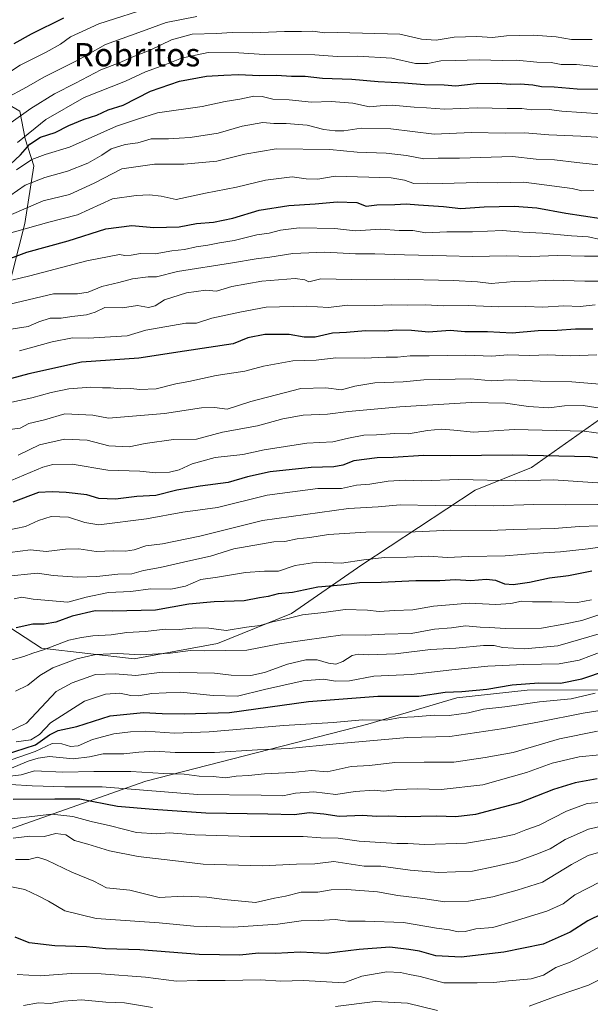
# Model space of a CAD drawing. Units: metres. Extents: x 645166 to 648647, y 4720700 to 4723086.
# Drawn here: x 646760 to 646956, y 4722175 to 4722513 of the extents above; entities that cross this region are included whole.
import ezdxf
from ezdxf.enums import TextEntityAlignment as Align

# ---------------------------------------------------------------- set-up
doc = ezdxf.new("R2010")
doc.units = ezdxf.units.M
doc.header["$MEASUREMENT"] = 0
for name, color, linetype, lineweight in [('Arbolado forestal CxS', 92, 'Continuous', 0), ('Curva de nivel maestra', 36, 'Continuous', 30), ('Curva de nivel normal', 36, 'Continuous', 0), ('Texto cartográfico', 19, 'Continuous', 0)]:
    doc.layers.add(name, color=color, linetype=linetype, lineweight=lineweight)
doc.styles.add('Arial', font='txt', dxfattribs={"height": 0.2})

# ---------------------------------------------------------------- blocks, each defined once
blk = doc.blocks.new('*U177')
at = {"layer": 'Curva de nivel normal', "color": 36, "linetype": 'Continuous', "lineweight": 0}
blk.add_polyline3d([(646958.08, 4722397.82, 995), (646949.02, 4722397.57, 995), (646941.22, 4722397.9, 995), (646935.08, 4722397.61, 995), (646927.55, 4722397.82, 995), (646922, 4722397.42, 995), (646913.18, 4722397.74, 995), (646900.57, 4722397.51, 995), (646894.11, 4722397.53, 995), (646889.67, 4722397.07, 995), (646885.84, 4722397.05, 995), (646878.34, 4722396.74, 995), (646868.53, 4722396.79, 995), (646861.8, 4722396.05, 995), (646853.89, 4722395.81, 995), (646843.77, 4722394.03, 995), (646837.4, 4722392.32, 995), (646827.58, 4722390.82, 995), (646818.17, 4722388.72, 995), (646813.7, 4722387.95, 995), (646807.03, 4722386.22, 995), (646801.37, 4722385.99, 995), (646798.37, 4722386.38, 995), (646794.79, 4722386.19, 995), (646791.39, 4722386.59, 995), (646788.64, 4722386.57, 995), (646784.59, 4722386.84, 995), (646777.12, 4722386.17, 995), (646771.02, 4722384.94, 995), (646764.37, 4722383.09, 995), (646750.61, 4722380.12, 995)], dxfattribs=at)
blk = doc.blocks.new('*U179')
at = {"layer": 'Curva de nivel normal', "color": 36, "linetype": 'Continuous', "lineweight": 0}
blk.add_polyline3d([(646760.14, 4722399.27, 1005), (646771.37, 4722402.31, 1005), (646778.37, 4722403.64, 1005), (646783.7, 4722403.61, 1005), (646797.1, 4722404.38, 1005), (646803.52, 4722406.36, 1005), (646817.15, 4722408.72, 1005), (646820.86, 4722408.73, 1005), (646826.11, 4722410.41, 1005), (646835.72, 4722412.53, 1005), (646844.7, 4722414.16, 1005), (646858.59, 4722414.57, 1005), (646866.07, 4722414.09, 1005), (646872.53, 4722414.82, 1005), (646881.68, 4722414.73, 1005), (646887.67, 4722415.02, 1005), (646893.01, 4722414.89, 1005), (646899.32, 4722414.98, 1005), (646905.46, 4722414.7, 1005), (646913.88, 4722414.74, 1005), (646924.49, 4722414.27, 1005), (646933.71, 4722414.42, 1005), (646939.48, 4722414.13, 1005), (646946.76, 4722414.59, 1005), (646952.37, 4722414.44, 1005), (646957.5, 4722415.02, 1005)], dxfattribs=at)
blk = doc.blocks.new('*U180')
at = {"layer": 'Curva de nivel normal', "color": 36, "linetype": 'Continuous', "lineweight": 0}
blk.add_polyline3d([(646755.9, 4722406.45, 1010), (646763.11, 4722407.52, 1010), (646766.84, 4722409.11, 1010), (646770.69, 4722410.39, 1010), (646774.46, 4722410.46, 1010), (646778.12, 4722411.04, 1010), (646783.14, 4722411.52, 1010), (646786.1, 4722412.53, 1010), (646789.45, 4722414.04, 1010), (646795.5, 4722413.99, 1010), (646800.57, 4722414.77, 1010), (646804.35, 4722414.1, 1010), (646806.62, 4722414.59, 1010), (646809.87, 4722416.71, 1010), (646817.46, 4722419.12, 1010), (646824.01, 4722420, 1010), (646827.7, 4722419.64, 1010), (646832.9, 4722421.32, 1010), (646843.23, 4722423.11, 1010), (646854.64, 4722424.05, 1010), (646857.99, 4722423.56, 1010), (646859.3, 4722422.81, 1010), (646863.48, 4722423.94, 1010), (646879.14, 4722423.56, 1010), (646888.57, 4722423.78, 1010), (646908.82, 4722423.35, 1010), (646917.17, 4722422.84, 1010), (646921.82, 4722422.29, 1010), (646929.71, 4722422.98, 1010), (646935.28, 4722423.06, 1010), (646943.08, 4722423.42, 1010), (646953.9, 4722423.15, 1010), (646962.31, 4722423.08, 1010)], dxfattribs=at)
blk = doc.blocks.new('*U181')
at = {"layer": 'Curva de nivel normal', "color": 36, "linetype": 'Continuous', "lineweight": 0}
blk.add_polyline3d([(646963.38, 4722431.66, 1015), (646953.78, 4722431.66, 1015), (646944.57, 4722431.83, 1015), (646935.38, 4722431.54, 1015), (646927.2, 4722431.8, 1015), (646915.35, 4722431.5, 1015), (646906.54, 4722431.82, 1015), (646892.11, 4722432.09, 1015), (646881.95, 4722432.48, 1015), (646875.37, 4722432.47, 1015), (646864.77, 4722433.07, 1015), (646853.83, 4722432.6, 1015), (646846.01, 4722431.26, 1015), (646841.24, 4722430.74, 1015), (646833.14, 4722429.34, 1015), (646814.37, 4722426.4, 1015), (646807.12, 4722424.56, 1015), (646804.33, 4722424.56, 1015), (646798.9, 4722423.87, 1015), (646794.2, 4722422.65, 1015), (646788.35, 4722421.32, 1015), (646783.69, 4722419.28, 1015), (646780.11, 4722418.7, 1015), (646771.82, 4722418.77, 1015), (646754.98, 4722414.73, 1015)], dxfattribs=at)
blk = doc.blocks.new('*U182')
at = {"layer": 'Curva de nivel normal', "color": 36, "linetype": 'Continuous', "lineweight": 0}
blk.add_polyline3d([(646756.37, 4722494.4, 1070), (646760.37, 4722497.13, 1070), (646769.34, 4722501.52, 1070), (646774.25, 4722504.26, 1070), (646777.67, 4722506.75, 1070), (646787.32, 4722511.26, 1070), (646806.04, 4722517.2, 1070)], dxfattribs=at)
blk = doc.blocks.new('*U184')
at = {"layer": 'Curva de nivel normal', "color": 36, "linetype": 'Continuous', "lineweight": 0}
blk.add_polyline3d([(646755.34, 4722485.61, 1065), (646762.53, 4722489.53, 1065), (646768.5, 4722493, 1065), (646780.21, 4722498.83, 1065), (646789.67, 4722504.13, 1065), (646801.03, 4722508.26, 1065), (646810.39, 4722511.72, 1065), (646821, 4722513.76, 1065)], dxfattribs=at)
blk = doc.blocks.new('*U185')
at = {"layer": 'Curva de nivel normal', "color": 36, "linetype": 'Continuous', "lineweight": 0}
blk.add_polyline3d([(646759.75, 4722363.51, 985), (646767.06, 4722367, 985), (646775.58, 4722369.01, 985), (646783.36, 4722368.6, 985), (646790.77, 4722366.64, 985), (646797.72, 4722366.3, 985), (646803.28, 4722367.54, 985), (646812.95, 4722368.87, 985), (646820.88, 4722369.02, 985), (646829.7, 4722371.34, 985), (646841.7, 4722373.5, 985), (646850.38, 4722375.98, 985), (646857.37, 4722377.19, 985), (646865.7, 4722377.53, 985), (646872.98, 4722378.46, 985), (646890.51, 4722380.03, 985), (646914.99, 4722381.5, 985), (646926.71, 4722381.29, 985), (646934.58, 4722380.11, 985), (646941.54, 4722379.76, 985), (646946.92, 4722380.4, 985), (646953.38, 4722380.46, 985), (646961.38, 4722379.21, 985)], dxfattribs=at)
blk = doc.blocks.new('*U186')
at = {"layer": 'Curva de nivel normal', "color": 36, "linetype": 'Continuous', "lineweight": 0}
blk.add_polyline3d([(646970.26, 4722369.43, 980), (646953.74, 4722371.72, 980), (646929.66, 4722372.26, 980), (646915.71, 4722371.34, 980), (646909.07, 4722372.06, 980), (646904.84, 4722372.42, 980), (646899.99, 4722371.91, 980), (646893.51, 4722370.76, 980), (646888.79, 4722370.87, 980), (646882.54, 4722370.48, 980), (646878.21, 4722370.34, 980), (646872.92, 4722369.35, 980), (646867.59, 4722368.03, 980), (646858.7, 4722367.58, 980), (646844.03, 4722365.28, 980), (646836.68, 4722363.72, 980), (646827.25, 4722362.68, 980), (646819.37, 4722360.52, 980), (646814.92, 4722358.47, 980), (646811.57, 4722357.63, 980), (646806.92, 4722357.48, 980), (646801.37, 4722358.04, 980), (646790.5, 4722358.32, 980), (646778.27, 4722360.42, 980), (646771.55, 4722360.32, 980), (646768.16, 4722359.42, 980), (646757.37, 4722354.83, 980)], dxfattribs=at)
blk = doc.blocks.new('*U191')
at = {"layer": 'Curva de nivel normal', "color": 36, "linetype": 'Continuous', "lineweight": 0}
blk.add_polyline3d([(646756.88, 4722256.02, 915), (646763.21, 4722258.68, 915), (646766.6, 4722259.74, 915), (646770.48, 4722260.3, 915), (646778.54, 4722259.47, 915), (646784.21, 4722260.13, 915), (646788.85, 4722261.2, 915), (646795.91, 4722261.15, 915), (646801.03, 4722261.74, 915), (646806.58, 4722262.04, 915), (646813.53, 4722261.63, 915), (646827, 4722261.66, 915), (646841.75, 4722262.58, 915), (646852.56, 4722263.03, 915), (646868.65, 4722264.63, 915), (646893.09, 4722266.73, 915), (646907.63, 4722267.12, 915), (646926.15, 4722269.86, 915), (646938.39, 4722272.17, 915), (646953.32, 4722275.14, 915), (646972.2, 4722278.07, 915)], dxfattribs=at)
blk = doc.blocks.new('*U192')
at = {"layer": 'Curva de nivel normal', "color": 36, "linetype": 'Continuous', "lineweight": 0}
blk.add_polyline3d([(646958.42, 4722354, 970), (646943.11, 4722355.02, 970), (646930.23, 4722354.67, 970), (646910.72, 4722355.17, 970), (646898.08, 4722354.67, 970), (646892.38, 4722354.91, 970), (646886.53, 4722354.6, 970), (646880.19, 4722353.53, 970), (646875.71, 4722353.17, 970), (646870.58, 4722352.07, 970), (646862.37, 4722352.1, 970), (646845.03, 4722349.77, 970), (646828.03, 4722345.61, 970), (646816.21, 4722343.95, 970), (646803.75, 4722341.67, 970), (646787.41, 4722339.62, 970), (646782.6, 4722340.42, 970), (646776.93, 4722342.24, 970), (646771.09, 4722342.51, 970), (646766.7, 4722341.13, 970), (646762.27, 4722339.04, 970), (646755.64, 4722337.66, 970)], dxfattribs=at)
blk = doc.blocks.new('*U193')
at = {"layer": 'Curva de nivel normal', "color": 36, "linetype": 'Continuous', "lineweight": 0}
blk.add_polyline3d([(646960.45, 4722296.47, 930), (646952.02, 4722293.3, 930), (646945.12, 4722292.02, 930), (646933.04, 4722291.83, 930), (646920.71, 4722291.23, 930), (646908.31, 4722290, 930), (646894.43, 4722288.34, 930), (646881.64, 4722287.84, 930), (646873.31, 4722286.18, 930), (646868.45, 4722286.06, 930), (646864.4, 4722286.77, 930), (646857.42, 4722286.23, 930), (646844.16, 4722283.18, 930), (646834.9, 4722280.93, 930), (646826.52, 4722281.11, 930), (646815.36, 4722282.28, 930), (646805.5, 4722281.86, 930), (646800.96, 4722281.08, 930), (646798.37, 4722281.15, 930), (646794.62, 4722281.97, 930), (646789.66, 4722281.57, 930), (646782.41, 4722279.26, 930), (646770.85, 4722271.78, 930), (646767.05, 4722267.82, 930), (646764.03, 4722265.98, 930), (646759.03, 4722265.26, 930)], dxfattribs=at)
blk = doc.blocks.new('*U195')
at = {"layer": 'Curva de nivel normal', "color": 36, "linetype": 'Continuous', "lineweight": 0}
blk.add_polyline3d([(646966.26, 4722479.95, 1045), (646946.03, 4722481.29, 1045), (646941.66, 4722481.92, 1045), (646935.7, 4722481.82, 1045), (646932.34, 4722482.28, 1045), (646927.31, 4722482.26, 1045), (646916.97, 4722482.44, 1045), (646905.86, 4722482.01, 1045), (646899.66, 4722482.49, 1045), (646895.45, 4722482.66, 1045), (646887.89, 4722483.35, 1045), (646883.74, 4722483.2, 1045), (646880.16, 4722482.76, 1045), (646874.36, 4722484.09, 1045), (646867.03, 4722484.69, 1045), (646860.24, 4722484.44, 1045), (646852.55, 4722485.22, 1045), (646846.97, 4722485.39, 1045), (646843.33, 4722486.38, 1045), (646840.5, 4722486.42, 1045), (646835.72, 4722485.41, 1045), (646830.64, 4722484.61, 1045), (646822.82, 4722482.92, 1045), (646807.46, 4722480.72, 1045), (646800.58, 4722478.58, 1045), (646793.45, 4722476.23, 1045), (646777.31, 4722469.04, 1045), (646769.03, 4722466.51, 1045), (646764.37, 4722464.76, 1045), (646759.14, 4722461.28, 1045)], dxfattribs=at)
blk = doc.blocks.new('*U196')
at = {"layer": 'Curva de nivel normal', "color": 36, "linetype": 'Continuous', "lineweight": 0}
blk.add_polyline3d([(646957.41, 4722281.99, 920), (646949.24, 4722280, 920), (646938.36, 4722279, 920), (646926.49, 4722277.3, 920), (646919.16, 4722276.43, 920), (646914.04, 4722275.26, 920), (646907.44, 4722274.29, 920), (646902.31, 4722274.38, 920), (646895.44, 4722273.82, 920), (646890.7, 4722273.64, 920), (646885.82, 4722272.69, 920), (646877.72, 4722272.86, 920), (646867.72, 4722271.89, 920), (646850.75, 4722270.88, 920), (646825.16, 4722268.67, 920), (646813.35, 4722268.25, 920), (646803.35, 4722268.99, 920), (646798.23, 4722268.68, 920), (646792.47, 4722268.09, 920), (646785.25, 4722266.13, 920), (646780.33, 4722263.9, 920), (646777.64, 4722263.65, 920), (646774.72, 4722264.66, 920), (646771.38, 4722264.7, 920), (646765.54, 4722261.97, 920), (646754.7, 4722258.16, 920)], dxfattribs=at)
blk = doc.blocks.new('*U197')
at = {"layer": 'Curva de nivel normal', "color": 36, "linetype": 'Continuous', "lineweight": 0}
blk.add_polyline3d([(646756.92, 4722452.29, 1040), (646762.08, 4722456.03, 1040), (646768.88, 4722458.63, 1040), (646776.58, 4722460.78, 1040), (646783.58, 4722463.53, 1040), (646788.37, 4722466.21, 1040), (646791.54, 4722468.44, 1040), (646796.4, 4722469.96, 1040), (646800.73, 4722470.49, 1040), (646805.34, 4722471.89, 1040), (646811.21, 4722471.8, 1040), (646814.88, 4722472.1, 1040), (646818.69, 4722472.26, 1040), (646828.31, 4722473.74, 1040), (646836.46, 4722476.2, 1040), (646843.53, 4722477.5, 1040), (646847.32, 4722477.07, 1040), (646851.54, 4722477.11, 1040), (646858.73, 4722476.53, 1040), (646864.46, 4722474.99, 1040), (646868.37, 4722474.64, 1040), (646871.37, 4722474.55, 1040), (646877.28, 4722475.46, 1040), (646887.41, 4722475.23, 1040), (646902.25, 4722473.5, 1040), (646915.08, 4722473.99, 1040), (646926.58, 4722473.83, 1040), (646933.38, 4722473.95, 1040), (646941.55, 4722473.26, 1040), (646952.5, 4722472.76, 1040), (646970.43, 4722471.65, 1040)], dxfattribs=at)
blk = doc.blocks.new('*U202')
at = {"layer": 'Curva de nivel normal', "color": 36, "linetype": 'Continuous', "lineweight": 0}
blk.add_polyline3d([(646757.08, 4722250.63, 905), (646764.58, 4722250.17, 905), (646775.7, 4722249.89, 905), (646788.56, 4722249.9, 905), (646821.19, 4722247.28, 905), (646843.01, 4722246.97, 905), (646850.46, 4722246.83, 905), (646854.75, 4722247.76, 905), (646861, 4722248.13, 905), (646868.56, 4722247.2, 905), (646875.26, 4722248.28, 905), (646881.76, 4722248.7, 905), (646885.04, 4722248.45, 905), (646889.38, 4722248.98, 905), (646896.45, 4722249.23, 905), (646904.67, 4722249.02, 905), (646918.92, 4722250.51, 905), (646933.92, 4722254.75, 905), (646942.74, 4722258, 905), (646952.02, 4722260.14, 905), (646965.96, 4722261.55, 905)], dxfattribs=at)
blk = doc.blocks.new('*U204')
at = {"layer": 'Curva de nivel normal', "color": 36, "linetype": 'Continuous', "lineweight": 0}
blk.add_polyline3d([(646749.8, 4722291.24, 945), (646761.7, 4722294.54, 945), (646764.7, 4722295.68, 945), (646768.37, 4722296.78, 945), (646777.13, 4722300.08, 945), (646781.41, 4722301.02, 945), (646785.36, 4722301.61, 945), (646791.62, 4722301.9, 945), (646797.02, 4722302.72, 945), (646803.41, 4722303.11, 945), (646810.13, 4722303.9, 945), (646815.03, 4722303.72, 945), (646820.37, 4722304.33, 945), (646825.03, 4722304.18, 945), (646831.03, 4722303.43, 945), (646838.03, 4722304.57, 945), (646842.7, 4722305.12, 945), (646846.87, 4722306.43, 945), (646851.71, 4722307.46, 945), (646857.2, 4722308.76, 945), (646864.46, 4722309.57, 945), (646871.76, 4722310.57, 945), (646879.47, 4722310.43, 945), (646883.38, 4722309.95, 945), (646888.68, 4722310.28, 945), (646894.92, 4722310.5, 945), (646902.01, 4722311.71, 945), (646914.3, 4722312.83, 945), (646923.37, 4722312.33, 945), (646928.59, 4722312.69, 945), (646932.18, 4722313.48, 945), (646936.03, 4722313.28, 945), (646942.64, 4722313.29, 945), (646951.44, 4722312.98, 945), (646956.18, 4722313.88, 945)], dxfattribs=at)
blk = doc.blocks.new('*U205')
at = {"layer": 'Curva de nivel normal', "color": 36, "linetype": 'Continuous', "lineweight": 0}
blk.add_polyline3d([(646759.5, 4722470.59, 1055), (646769.19, 4722478.44, 1055), (646782.33, 4722486.01, 1055), (646796.52, 4722491.62, 1055), (646803.37, 4722494.76, 1055), (646810.03, 4722497.2, 1055), (646815.65, 4722499.45, 1055), (646824.83, 4722501.44, 1055), (646835.32, 4722501.31, 1055), (646844.03, 4722500.71, 1055), (646861.37, 4722500.62, 1055), (646869.04, 4722500.02, 1055), (646876.06, 4722500.14, 1055), (646887.72, 4722499.44, 1055), (646895.89, 4722497.68, 1055), (646900.08, 4722497.6, 1055), (646904.55, 4722498.58, 1055), (646909.53, 4722498.64, 1055), (646917.66, 4722498.96, 1055), (646925.66, 4722498.69, 1055), (646930.47, 4722498.74, 1055), (646937.5, 4722498.08, 1055), (646942.36, 4722497.94, 1055), (646945.76, 4722497.34, 1055), (646951.08, 4722497.26, 1055), (646959.94, 4722496.39, 1055)], dxfattribs=at)
blk = doc.blocks.new('*U207')
at = {"layer": 'Curva de nivel normal', "color": 36, "linetype": 'Continuous', "lineweight": 0}
blk.add_polyline3d([(646751.7, 4722422.02, 1020), (646763.7, 4722424.96, 1020), (646783.25, 4722430.09, 1020), (646794.5, 4722432.22, 1020), (646796.29, 4722431.91, 1020), (646798.41, 4722432, 1020), (646801.62, 4722432.54, 1020), (646806.68, 4722432.5, 1020), (646812.34, 4722433.44, 1020), (646816.7, 4722433.95, 1020), (646820.7, 4722434.88, 1020), (646824.7, 4722435.37, 1020), (646828.7, 4722436.21, 1020), (646833.7, 4722437.08, 1020), (646841.53, 4722438.97, 1020), (646845.74, 4722439.53, 1020), (646849.62, 4722440.54, 1020), (646855.98, 4722441.36, 1020), (646868.19, 4722441.15, 1020), (646875.24, 4722440.31, 1020), (646884.01, 4722440.92, 1020), (646890.32, 4722440.42, 1020), (646895.02, 4722440.43, 1020), (646899.45, 4722439.69, 1020), (646906.67, 4722439.98, 1020), (646915.37, 4722439.94, 1020), (646925.71, 4722440.41, 1020), (646932.63, 4722439.91, 1020), (646939.38, 4722439.55, 1020), (646949.34, 4722438.66, 1020), (646955.06, 4722438.32, 1020), (646959.32, 4722437.32, 1020)], dxfattribs=at)
blk = doc.blocks.new('*U208')
at = {"layer": 'Curva de nivel normal', "color": 36, "linetype": 'Continuous', "lineweight": 0}
blk.add_polyline3d([(646958.86, 4722302.34, 935), (646944.64, 4722298.17, 935), (646933.19, 4722297.16, 935), (646925.74, 4722297.64, 935), (646922.86, 4722298.33, 935), (646919.21, 4722298.24, 935), (646909.74, 4722297.33, 935), (646901.04, 4722296.92, 935), (646889.04, 4722295.47, 935), (646879.61, 4722295.04, 935), (646876.2, 4722295.29, 935), (646874.22, 4722294.83, 935), (646871.03, 4722292.77, 935), (646868.64, 4722291.86, 935), (646866.03, 4722292.19, 935), (646862.24, 4722293.36, 935), (646858.27, 4722293.33, 935), (646852.06, 4722291.91, 935), (646844.09, 4722289.03, 935), (646839.48, 4722288.07, 935), (646832.73, 4722288.12, 935), (646826.97, 4722288.85, 935), (646809.13, 4722289.14, 935), (646800.03, 4722288.04, 935), (646793.02, 4722288.62, 935), (646786.18, 4722288.31, 935), (646778.27, 4722285.54, 935), (646772.7, 4722282.49, 935), (646762.53, 4722271.74, 935), (646753.23, 4722267.29, 935)], dxfattribs=at)
blk = doc.blocks.new('*U212')
at = {"layer": 'Curva de nivel normal', "color": 36, "linetype": 'Continuous', "lineweight": 0}
blk.add_polyline3d([(646755.61, 4722439.22, 1030), (646770.29, 4722443.33, 1030), (646780.1, 4722445.87, 1030), (646792.03, 4722451.32, 1030), (646800.12, 4722452.39, 1030), (646804.7, 4722452.69, 1030), (646808.7, 4722452.25, 1030), (646813.91, 4722451.06, 1030), (646823.87, 4722453.22, 1030), (646834.51, 4722455.29, 1030), (646844.45, 4722457.66, 1030), (646853.58, 4722458.82, 1030), (646858.39, 4722458.14, 1030), (646862.44, 4722458.03, 1030), (646868.41, 4722459.04, 1030), (646887.52, 4722458.48, 1030), (646892.1, 4722457.64, 1030), (646895.29, 4722456.5, 1030), (646900.04, 4722456.64, 1030), (646905.18, 4722456.5, 1030), (646917.28, 4722456.86, 1030), (646923.89, 4722456.8, 1030), (646933, 4722457.03, 1030), (646949.58, 4722454.84, 1030), (646952.84, 4722454.01, 1030), (646957.04, 4722454.1, 1030)], dxfattribs=at)
blk = doc.blocks.new('*U213')
at = {"layer": 'Curva de nivel normal', "color": 36, "linetype": 'Continuous', "lineweight": 0}
blk.add_polyline3d([(646965.12, 4722339.51, 960), (646952.14, 4722339.1, 960), (646943.44, 4722338.39, 960), (646929.42, 4722337.99, 960), (646921.5, 4722337.66, 960), (646908.03, 4722337.78, 960), (646895.73, 4722337.27, 960), (646878.9, 4722337.16, 960), (646866.02, 4722336.28, 960), (646859.64, 4722335.23, 960), (646855.33, 4722334.81, 960), (646851.16, 4722333.95, 960), (646847.31, 4722333.79, 960), (646833.67, 4722331.37, 960), (646825.66, 4722328.86, 960), (646818.85, 4722327.44, 960), (646808.36, 4722324.97, 960), (646802.71, 4722324.04, 960), (646798.7, 4722322.8, 960), (646793.93, 4722322.67, 960), (646786.63, 4722321.9, 960), (646779.93, 4722321.75, 960), (646771.7, 4722322.28, 960), (646766.37, 4722323.07, 960), (646755.03, 4722321.88, 960)], dxfattribs=at)
blk = doc.blocks.new('*U218')
at = {"layer": 'Curva de nivel normal', "color": 36, "linetype": 'Continuous', "lineweight": 0}
blk.add_polyline3d([(646958.76, 4722308.81, 940), (646952.91, 4722306.85, 940), (646946.76, 4722305.55, 940), (646939.04, 4722304.26, 940), (646926.78, 4722304.16, 940), (646921.3, 4722304.51, 940), (646918.08, 4722304.52, 940), (646913.01, 4722305.02, 940), (646908.27, 4722304.37, 940), (646902.35, 4722303.88, 940), (646894.39, 4722302.44, 940), (646885.43, 4722302.15, 940), (646878.72, 4722301.78, 940), (646870.94, 4722301.99, 940), (646858.01, 4722300.17, 940), (646849.28, 4722298.86, 940), (646838.1, 4722296.71, 940), (646830.64, 4722296.53, 940), (646823.52, 4722296.44, 940), (646818.74, 4722296.55, 940), (646811.79, 4722295.71, 940), (646801.61, 4722295.11, 940), (646793.86, 4722295.53, 940), (646786.31, 4722295.23, 940), (646779.82, 4722293.77, 940), (646771.6, 4722290.62, 940), (646767.12, 4722287.96, 940), (646763.08, 4722284.73, 940), (646758.77, 4722282.66, 940)], dxfattribs=at)
blk = doc.blocks.new('*U221')
at = {"layer": 'Curva de nivel normal', "color": 36, "linetype": 'Continuous', "lineweight": 0}
blk.add_polyline3d([(646756.91, 4722330.15, 965), (646764, 4722331.1, 965), (646769.37, 4722330.46, 965), (646775.92, 4722331.31, 965), (646780.54, 4722331.35, 965), (646786.41, 4722330.44, 965), (646792.35, 4722330.68, 965), (646796.56, 4722330.58, 965), (646799.46, 4722331.05, 965), (646803.48, 4722332.4, 965), (646809.18, 4722333.1, 965), (646821.95, 4722335.74, 965), (646843.4, 4722341.12, 965), (646872.94, 4722345.25, 965), (646883.11, 4722345.79, 965), (646890.68, 4722346.46, 965), (646902.62, 4722346.2, 965), (646910.48, 4722346.39, 965), (646922.61, 4722346.19, 965), (646936.4, 4722346.64, 965), (646947.15, 4722346.45, 965), (646958.38, 4722346.64, 965)], dxfattribs=at)
blk = doc.blocks.new('*U222')
at = {"layer": 'Curva de nivel normal', "color": 36, "linetype": 'Continuous', "lineweight": 0}
blk.add_polyline3d([(646756.55, 4722476.84, 1060), (646764.11, 4722482.26, 1060), (646772.22, 4722487.31, 1060), (646779.38, 4722490.89, 1060), (646788.04, 4722495.54, 1060), (646794.37, 4722497.88, 1060), (646799.03, 4722499.94, 1060), (646805, 4722502.25, 1060), (646812.22, 4722505.72, 1060), (646819.33, 4722507.75, 1060), (646827.7, 4722507.96, 1060), (646833.03, 4722508.29, 1060), (646840.03, 4722508.21, 1060), (646851.05, 4722508.61, 1060), (646856.77, 4722508.57, 1060), (646860.72, 4722508.71, 1060), (646864.74, 4722508.13, 1060), (646869.19, 4722508.3, 1060), (646890.54, 4722507.72, 1060), (646897.96, 4722506.03, 1060), (646902.94, 4722505.6, 1060), (646909.17, 4722506.68, 1060), (646916.88, 4722506.9, 1060), (646922.27, 4722506.52, 1060), (646927.06, 4722507.16, 1060), (646936.22, 4722507.34, 1060), (646944.04, 4722506.75, 1060), (646949.38, 4722505.88, 1060), (646956.43, 4722505.93, 1060)], dxfattribs=at)
blk = doc.blocks.new('*U224')
at = {"layer": 'Curva de nivel normal', "color": 36, "linetype": 'Continuous', "lineweight": 0}
blk.add_polyline3d([(646749.19, 4722252.63, 910), (646760.7, 4722254.02, 910), (646765.29, 4722255.4, 910), (646775.01, 4722254.93, 910), (646785.68, 4722255.1, 910), (646798.35, 4722255.11, 910), (646809.64, 4722254.4, 910), (646816.6, 4722254.19, 910), (646821.75, 4722253.56, 910), (646826.58, 4722253.41, 910), (646830.78, 4722252.93, 910), (646834.42, 4722253.54, 910), (646838.65, 4722253.72, 910), (646844.16, 4722254.34, 910), (646853.7, 4722254.83, 910), (646860.23, 4722255.51, 910), (646865.66, 4722255.02, 910), (646873.8, 4722256.79, 910), (646880.12, 4722257.24, 910), (646888.85, 4722258.16, 910), (646898.85, 4722258.36, 910), (646909.08, 4722258.31, 910), (646919.78, 4722259.9, 910), (646929.31, 4722261.67, 910), (646945.25, 4722266.32, 910), (646958.28, 4722268.98, 910)], dxfattribs=at)
blk = doc.blocks.new('*U225')
at = {"layer": 'Curva de nivel normal', "color": 36, "linetype": 'Continuous', "lineweight": 0}
blk.add_polyline3d([(646755.97, 4722372.16, 990), (646760.39, 4722372.71, 990), (646763.36, 4722374.33, 990), (646768.7, 4722375.64, 990), (646775.7, 4722377.63, 990), (646785.37, 4722377.14, 990), (646790.7, 4722376.15, 990), (646809.83, 4722377.77, 990), (646822.57, 4722379.66, 990), (646827.06, 4722379.87, 990), (646831.39, 4722379.29, 990), (646839.46, 4722381.85, 990), (646856.63, 4722386.33, 990), (646865.13, 4722386.53, 990), (646870.48, 4722385.91, 990), (646875.08, 4722387.14, 990), (646881.9, 4722388.32, 990), (646891.64, 4722388.62, 990), (646898.73, 4722389.33, 990), (646914.87, 4722389.61, 990), (646922.04, 4722388.94, 990), (646928.09, 4722389.24, 990), (646938.66, 4722388.79, 990), (646949.46, 4722388.58, 990), (646960.47, 4722387.73, 990)], dxfattribs=at)
blk = doc.blocks.new('*U226')
at = {"layer": 'Curva de nivel normal', "color": 36, "linetype": 'Continuous', "lineweight": 0}
blk.add_polyline3d([(646757.42, 4722445.96, 1035), (646768.29, 4722450.61, 1035), (646777.34, 4722452.75, 1035), (646785.76, 4722456.64, 1035), (646795.25, 4722461.53, 1035), (646806.49, 4722463.12, 1035), (646816.47, 4722463.19, 1035), (646827.79, 4722464.22, 1035), (646837.41, 4722466.65, 1035), (646848.1, 4722468.41, 1035), (646866.55, 4722468.14, 1035), (646875.91, 4722467.3, 1035), (646885.84, 4722466.94, 1035), (646892.75, 4722466.13, 1035), (646898.71, 4722464.96, 1035), (646903.6, 4722465.18, 1035), (646910.98, 4722465.22, 1035), (646929.18, 4722465.76, 1035), (646937.27, 4722464.85, 1035), (646943.5, 4722464.63, 1035), (646951.15, 4722463.69, 1035), (646960.71, 4722462.68, 1035)], dxfattribs=at)
blk = doc.blocks.new('*U227')
at = {"layer": 'Curva de nivel normal', "color": 36, "linetype": 'Continuous', "lineweight": 0}
blk.add_polyline3d([(646963.22, 4722332.54, 955), (646955.06, 4722331.38, 955), (646945.55, 4722330.38, 955), (646937.78, 4722329.92, 955), (646926.66, 4722329, 955), (646914.12, 4722328.77, 955), (646906.71, 4722328.4, 955), (646900.4, 4722328.88, 955), (646892.88, 4722328.6, 955), (646885.22, 4722328.47, 955), (646878.18, 4722327.69, 955), (646870.48, 4722326.46, 955), (646862.02, 4722326.88, 955), (646854.68, 4722325.74, 955), (646848.93, 4722323.74, 955), (646844.14, 4722323.76, 955), (646837.64, 4722323.3, 955), (646828.03, 4722321.67, 955), (646822.38, 4722320.88, 955), (646817.09, 4722318.64, 955), (646812.05, 4722317.55, 955), (646805.03, 4722317.7, 955), (646798.37, 4722316.77, 955), (646790.7, 4722316.42, 955), (646783.06, 4722314.88, 955), (646776.79, 4722313.08, 955), (646764.84, 4722314.16, 955), (646760.98, 4722314.88, 955), (646758.34, 4722314.33, 955)], dxfattribs=at)
blk = doc.blocks.new('*U230')
at = {"layer": 'Curva de nivel maestra', "color": 36, "linetype": 'Continuous', "lineweight": 30}
blk.add_polyline3d([(646757.04, 4722463.1, 1050), (646760.57, 4722466.42, 1050), (646763.74, 4722470, 1050), (646767.36, 4722472.37, 1050), (646772.43, 4722474.02, 1050), (646777.13, 4722476.4, 1050), (646782.39, 4722478.62, 1050), (646786.67, 4722480.01, 1050), (646790.6, 4722481.77, 1050), (646795.76, 4722483.39, 1050), (646805.06, 4722488.12, 1050), (646815.03, 4722491.65, 1050), (646824.23, 4722493.34, 1050), (646830.24, 4722493.61, 1050), (646835.32, 4722493.94, 1050), (646842.28, 4722493.54, 1050), (646848.24, 4722493.66, 1050), (646853.44, 4722493.36, 1050), (646858.03, 4722493.28, 1050), (646863.97, 4722492.6, 1050), (646874.05, 4722492.3, 1050), (646883.04, 4722491.48, 1050), (646892.03, 4722491.08, 1050), (646898.98, 4722490.43, 1050), (646905.7, 4722490.33, 1050), (646909.71, 4722490.02, 1050), (646916.71, 4722490.82, 1050), (646924.04, 4722490.97, 1050), (646928.47, 4722490.58, 1050), (646931.76, 4722490.7, 1050), (646936.14, 4722490.34, 1050), (646939.04, 4722489.79, 1050), (646943.44, 4722489.67, 1050), (646951.32, 4722488.96, 1050), (646961.11, 4722488.87, 1050)], dxfattribs=at)
blk = doc.blocks.new('*U231')
at = {"layer": 'Curva de nivel maestra', "color": 36, "linetype": 'Continuous', "lineweight": 30}
blk.add_polyline3d([(646972.84, 4722360.31, 975), (646955.64, 4722362.89, 975), (646929.16, 4722363.52, 975), (646907.84, 4722363.24, 975), (646898.64, 4722363.36, 975), (646888.28, 4722362.7, 975), (646882.71, 4722362.61, 975), (646874.7, 4722361.56, 975), (646871.03, 4722360.05, 975), (646867.92, 4722359.5, 975), (646860.18, 4722359.28, 975), (646846.14, 4722357.82, 975), (646838.26, 4722356.12, 975), (646831.73, 4722354.1, 975), (646822.08, 4722352.92, 975), (646814.09, 4722351.51, 975), (646806.93, 4722349.73, 975), (646800.37, 4722349.3, 975), (646793.06, 4722348.45, 975), (646787.42, 4722348.66, 975), (646783.28, 4722349.87, 975), (646776.15, 4722350.74, 975), (646771.34, 4722350.92, 975), (646766.71, 4722350.68, 975), (646757.93, 4722347.42, 975)], dxfattribs=at)
blk = doc.blocks.new('*U233')
at = {"layer": 'Curva de nivel maestra', "color": 36, "linetype": 'Continuous', "lineweight": 30}
blk.add_polyline3d([(646758.3, 4722504.45, 1075), (646764.35, 4722507.84, 1075), (646775.37, 4722513.3, 1075)], dxfattribs=at)
blk = doc.blocks.new('*U235')
at = {"layer": 'Curva de nivel maestra', "color": 36, "linetype": 'Continuous', "lineweight": 30}
blk.add_polyline3d([(646956.3, 4722323.78, 950), (646948.31, 4722322.11, 950), (646941.86, 4722321.35, 950), (646934.93, 4722319.92, 950), (646929.38, 4722319.11, 950), (646926.47, 4722319.31, 950), (646923.4, 4722320.58, 950), (646920.13, 4722320.92, 950), (646914.83, 4722320.49, 950), (646909.54, 4722320.77, 950), (646904.23, 4722320.49, 950), (646895.95, 4722320.43, 950), (646884.1, 4722319.89, 950), (646876.7, 4722319.74, 950), (646870.37, 4722318.98, 950), (646862.37, 4722318.23, 950), (646853.7, 4722316.46, 950), (646848.8, 4722315.98, 950), (646845.43, 4722315.13, 950), (646842.47, 4722314.66, 950), (646837.22, 4722313.58, 950), (646826.86, 4722313.28, 950), (646818.18, 4722312.43, 950), (646806.83, 4722310.44, 950), (646792.07, 4722310.07, 950), (646786.12, 4722310.12, 950), (646778.28, 4722308.3, 950), (646772.66, 4722306.29, 950), (646768.65, 4722305.6, 950), (646764.7, 4722305.62, 950), (646759.03, 4722304.4, 950)], dxfattribs=at)
blk = doc.blocks.new('*U237')
at = {"layer": 'Curva de nivel maestra', "color": 36, "linetype": 'Continuous', "lineweight": 30}
blk.add_polyline3d([(646749.24, 4722427.99, 1025), (646762.64, 4722433, 1025), (646776.91, 4722436.91, 1025), (646789.78, 4722441, 1025), (646798.64, 4722442.14, 1025), (646806.2, 4722441.46, 1025), (646814.94, 4722441.67, 1025), (646820.89, 4722442.85, 1025), (646826.71, 4722443.28, 1025), (646833.31, 4722444.66, 1025), (646842.34, 4722447.41, 1025), (646852.48, 4722449.02, 1025), (646861.54, 4722449.62, 1025), (646869.06, 4722450.31, 1025), (646875.8, 4722450.05, 1025), (646878.93, 4722448.84, 1025), (646882.68, 4722449.26, 1025), (646888.85, 4722449.35, 1025), (646892.68, 4722449.6, 1025), (646896.96, 4722449.2, 1025), (646905.52, 4722448.62, 1025), (646911.38, 4722448, 1025), (646919.38, 4722448.53, 1025), (646929.74, 4722448.79, 1025), (646937.52, 4722448.2, 1025), (646947.41, 4722446.37, 1025), (646959.47, 4722444.58, 1025)], dxfattribs=at)
blk = doc.blocks.new('*U240')
at = {"layer": 'Curva de nivel maestra', "color": 36, "linetype": 'Continuous', "lineweight": 30}
blk.add_polyline3d([(646747.8, 4722258.52, 925), (646765.71, 4722264.25, 925), (646770.46, 4722267.68, 925), (646773.41, 4722269.13, 925), (646779.79, 4722270.57, 925), (646791.3, 4722274.15, 925), (646802.71, 4722275.38, 925), (646809.07, 4722274.99, 925), (646816.61, 4722274.93, 925), (646832.14, 4722275.33, 925), (646859.18, 4722279.09, 925), (646883.01, 4722280.94, 925), (646897.04, 4722280.92, 925), (646906.05, 4722282.26, 925), (646911.74, 4722282.55, 925), (646920.38, 4722283.39, 925), (646929.04, 4722284.83, 925), (646938.18, 4722285.46, 925), (646945.62, 4722285.43, 925), (646952.93, 4722286.84, 925), (646961.38, 4722289.75, 925)], dxfattribs=at)
blk = doc.blocks.new('*U241')
at = {"layer": 'Curva de nivel maestra', "color": 36, "linetype": 'Continuous', "lineweight": 30}
blk.add_polyline3d([(646956.67, 4722406.63, 1000), (646950.72, 4722406.69, 1000), (646944.48, 4722406.18, 1000), (646937.98, 4722406.06, 1000), (646929.04, 4722405.26, 1000), (646920.56, 4722405.78, 1000), (646912.76, 4722405.7, 1000), (646907.72, 4722406.17, 1000), (646900.36, 4722405.66, 1000), (646894.56, 4722406.16, 1000), (646889.36, 4722406.28, 1000), (646885.35, 4722405.96, 1000), (646878.77, 4722406.13, 1000), (646872.25, 4722405.53, 1000), (646867.5, 4722405.29, 1000), (646861.5, 4722403.88, 1000), (646857.75, 4722403.87, 1000), (646852.62, 4722404.88, 1000), (646844.28, 4722404.82, 1000), (646838.48, 4722403.65, 1000), (646833.37, 4722401.59, 1000), (646816.7, 4722399.15, 1000), (646801.03, 4722396.75, 1000), (646781.43, 4722395.34, 1000), (646763.43, 4722391.3, 1000), (646744.16, 4722386.26, 1000)], dxfattribs=at)
blk = doc.blocks.new('*U243')
at = {"layer": 'Curva de nivel maestra', "color": 36, "linetype": 'Continuous', "lineweight": 30}
blk.add_polyline3d([(646958.19, 4722252.62, 900), (646950.65, 4722251.3, 900), (646943.17, 4722248.94, 900), (646931.48, 4722244.39, 900), (646916.5, 4722240.41, 900), (646909.66, 4722239.57, 900), (646903.07, 4722239.84, 900), (646892.29, 4722239.61, 900), (646886.51, 4722239.82, 900), (646882.66, 4722239.75, 900), (646877.71, 4722240.01, 900), (646869.7, 4722239.72, 900), (646864.52, 4722240.56, 900), (646859.6, 4722240.93, 900), (646854.33, 4722240.32, 900), (646845.32, 4722240.56, 900), (646824.03, 4722240.85, 900), (646806.04, 4722242.15, 900), (646793.8, 4722243.09, 900), (646780.91, 4722245.7, 900), (646772.26, 4722245.65, 900), (646758.07, 4722245.55, 900)], dxfattribs=at)

msp = doc.modelspace()

# ---------------------------------------------------------------- linework, layer by layer
at = {"layer": 'Arbolado forestal CxS', "color": 92, "linetype": 'Continuous', "lineweight": 0}
for points in [[(646737.69, 4722494.46, 1072.49), (646760.26, 4722481.29, 1056.39), (646762.14, 4722471.88, 1046.7), (646765.05, 4722462.6, 1040.26), (646761.97, 4722442.89, 1028.29), (646755.74, 4722418.08, 1013.79)], [(646755.74, 4722418.08, 1013.79), (646761.97, 4722442.89, 1028.29), (646765.05, 4722462.6, 1040.26), (646762.14, 4722471.88, 1046.7), (646760.26, 4722481.29, 1056.39), (646737.69, 4722494.46, 1072.49)], [(646737.69, 4722494.46, 1072.49), (646760.26, 4722481.29, 1056.39), (646762.14, 4722471.88, 1046.7), (646765.05, 4722462.6, 1040.26), (646761.97, 4722442.89, 1028.29), (646755.74, 4722418.08, 1013.79)], [(646737.69, 4722494.46, 1072.49), (646760.26, 4722481.29, 1056.39), (646762.14, 4722471.88, 1046.7), (646765.05, 4722462.6, 1040.26), (646761.97, 4722442.89, 1028.29), (646755.74, 4722418.08, 1013.79)], [(646751.19, 4722308.14, 950.67), (646767.74, 4722297.42, 941.88), (646799.5, 4722293.77, 936.17), (646828.05, 4722299, 939.33), (646853.39, 4722309.3, 943.08), (646877.44, 4722325.94, 951.46), (646916.35, 4722351.48, 965.95), (646935.68, 4722359.28, 970.34), (646962.88, 4722378.49, 982.78)], [(646962.88, 4722378.49, 982.78), (646935.68, 4722359.28, 970.34), (646916.35, 4722351.48, 965.95), (646877.44, 4722325.94, 951.46), (646853.39, 4722309.3, 943.08), (646828.05, 4722299, 939.33), (646799.5, 4722293.77, 936.17), (646767.74, 4722297.42, 941.88), (646751.19, 4722308.14, 950.67)], [(646751.19, 4722308.14, 950.67), (646767.74, 4722297.42, 941.88), (646799.5, 4722293.77, 936.17), (646828.05, 4722299, 939.33), (646853.39, 4722309.3, 943.08), (646877.44, 4722325.94, 951.46), (646916.35, 4722351.48, 965.95), (646935.68, 4722359.28, 970.34), (646962.88, 4722378.49, 982.78)], [(646751.19, 4722308.14, 950.67), (646767.74, 4722297.42, 941.88), (646799.5, 4722293.77, 936.17), (646828.05, 4722299, 939.33), (646853.39, 4722309.3, 943.08), (646877.44, 4722325.94, 951.46), (646916.35, 4722351.48, 965.95), (646935.68, 4722359.28, 970.34), (646962.88, 4722378.49, 982.78)], [(646752.18, 4722233.8, 888.7), (646803.51, 4722251.78, 904.98), (646879.6, 4722271.31, 916.26), (646910.03, 4722280.37, 921.1), (646934.14, 4722283.03, 920.21), (646958.9, 4722283.16, 917.54), (646986.21, 4722280.12, 909.37), (647003.35, 4722280.21, 907.49), (647046.11, 4722281.88, 897.82), (647072.93, 4722287.22, 897.39), (647122.62, 4722296.71, 897.03), (647181.59, 4722310.99, 900.66), (647245.61, 4722331.66, 916.08), (647318.07, 4722370.75, 935.04), (647368.61, 4722371.9, 936.29)], [(646958.9, 4722283.16, 917.54), (646934.14, 4722283.03, 920.21), (646910.03, 4722280.37, 921.1), (646879.6, 4722271.31, 916.26), (646803.51, 4722251.78, 904.98), (646752.18, 4722233.8, 888.7)], [(647046.11, 4722281.88, 897.82), (647003.35, 4722280.21, 907.49), (646986.21, 4722280.12, 909.37), (646958.9, 4722283.16, 917.54), (646934.14, 4722283.03, 920.21), (646910.03, 4722280.37, 921.1), (646879.6, 4722271.31, 916.26), (646803.51, 4722251.78, 904.98), (646752.18, 4722233.8, 888.7)], [(647046.11, 4722281.88, 897.82), (647003.35, 4722280.21, 907.49), (646986.21, 4722280.12, 909.37), (646958.9, 4722283.16, 917.54), (646934.14, 4722283.03, 920.21), (646910.03, 4722280.37, 921.1), (646879.6, 4722271.31, 916.26), (646803.51, 4722251.78, 904.98), (646752.18, 4722233.8, 888.7)]]:
    msp.add_polyline3d(points, dxfattribs=at)
at = {"layer": 'Curva de nivel maestra', "color": 36, "linetype": 'Continuous', "lineweight": 30}
msp.add_polyline3d([(646959.91, 4722206.36, 875), (646954.9, 4722203.96, 875), (646948.92, 4722200.12, 875), (646939.6, 4722196.04, 875), (646926.17, 4722193.2, 875), (646911.54, 4722191.53, 875), (646902.83, 4722191.97, 875), (646897.31, 4722193.58, 875), (646893.64, 4722194.17, 875), (646887.06, 4722194.98, 875), (646876.54, 4722194.15, 875), (646865.32, 4722192.81, 875), (646856.4, 4722193.25, 875), (646847.87, 4722192.84, 875), (646842.08, 4722192.85, 875), (646835.7, 4722192.18, 875), (646821.7, 4722192.43, 875), (646801.37, 4722194.05, 875), (646789.7, 4722194.44, 875), (646783.19, 4722195.05, 875), (646772.31, 4722195.38, 875), (646763.48, 4722196.47, 875), (646758.69, 4722198.43, 875)], dxfattribs=at)
at = {"layer": 'Curva de nivel normal', "color": 36, "linetype": 'Continuous', "lineweight": 0}
for points in [[(646960.34, 4722244.68, 895), (646954.68, 4722244.19, 895), (646947.6, 4722241.56, 895), (646938.21, 4722236.76, 895), (646933.66, 4722235.14, 895), (646929.65, 4722233.56, 895), (646924.19, 4722232.44, 895), (646913.35, 4722230.55, 895), (646899.08, 4722230.13, 895), (646893.3, 4722230.5, 895), (646889.44, 4722230.5, 895), (646876.53, 4722231.26, 895), (646869.4, 4722232.32, 895), (646863.43, 4722232.46, 895), (646857.44, 4722232.84, 895), (646839.18, 4722232.89, 895), (646820.22, 4722233.48, 895), (646811.51, 4722234.1, 895), (646807.29, 4722233.78, 895), (646800.26, 4722234.21, 895), (646791.37, 4722236.55, 895), (646784.7, 4722238.03, 895), (646778.47, 4722239.76, 895), (646771.3, 4722240.5, 895), (646751.56, 4722238.18, 895)], [(646960.23, 4722236.48, 890), (646955.18, 4722235.42, 890), (646947.19, 4722231.86, 890), (646942.05, 4722228.64, 890), (646937.08, 4722226.69, 890), (646930.49, 4722224.25, 890), (646923.04, 4722222.55, 890), (646915.4, 4722220.94, 890), (646903.8, 4722220.57, 890), (646894.07, 4722221.3, 890), (646884.04, 4722222.67, 890), (646878.25, 4722222.71, 890), (646867.91, 4722224.3, 890), (646861.37, 4722223.54, 890), (646855.08, 4722223.4, 890), (646843.36, 4722222.85, 890), (646823.09, 4722223.35, 890), (646812.76, 4722224.68, 890), (646800.85, 4722226.04, 890), (646791.03, 4722228, 890), (646783.61, 4722230.28, 890), (646779.01, 4722231.51, 890), (646776.03, 4722233.41, 890), (646772.65, 4722233.84, 890), (646768.68, 4722232.92, 890), (646763.74, 4722232.99, 890), (646757.99, 4722232.24, 890)], [(646758.82, 4722225.02, 885), (646763.37, 4722224.98, 885), (646766.34, 4722225.74, 885), (646769.58, 4722224.79, 885), (646778.12, 4722220.61, 885), (646785.66, 4722217.6, 885), (646790.03, 4722215.3, 885), (646798.03, 4722214.5, 885), (646808.03, 4722212.01, 885), (646816.37, 4722212.46, 885), (646824.37, 4722212.11, 885), (646830.37, 4722211.26, 885), (646841.01, 4722210.3, 885), (646847.62, 4722211.72, 885), (646851.34, 4722212.43, 885), (646856.68, 4722213.76, 885), (646862.44, 4722213.81, 885), (646867.01, 4722214.56, 885), (646872.39, 4722214.72, 885), (646882.84, 4722213.86, 885), (646889.8, 4722212.62, 885), (646898.39, 4722211.58, 885), (646905.95, 4722210.52, 885), (646914.1, 4722210.73, 885), (646922.39, 4722212.24, 885), (646930.71, 4722214.5, 885), (646939.38, 4722217.19, 885), (646949.4, 4722223.27, 885), (646955.03, 4722226.37, 885), (646960.19, 4722227.87, 885)], [(646959.15, 4722217.35, 880), (646950.47, 4722212.88, 880), (646946.48, 4722209.84, 880), (646940.88, 4722207.26, 880), (646929.4, 4722203.7, 880), (646922.42, 4722201.68, 880), (646916.54, 4722201.25, 880), (646912.92, 4722200.32, 880), (646910.5, 4722200.25, 880), (646907.55, 4722200.86, 880), (646903.1, 4722201.42, 880), (646891.76, 4722203.4, 880), (646878.63, 4722203.92, 880), (646872.7, 4722203.81, 880), (646868.37, 4722204.39, 880), (646862.7, 4722204.07, 880), (646856.7, 4722203.94, 880), (646848.7, 4722202.88, 880), (646833.37, 4722201.77, 880), (646819.87, 4722202.16, 880), (646808.1, 4722203.31, 880), (646786.5, 4722204.76, 880), (646775.76, 4722207.35, 880), (646770.11, 4722210.7, 880), (646766.85, 4722212.47, 880), (646762.03, 4722214.72, 880), (646748.7, 4722217.39, 880)], [(646965.99, 4722199, 870), (646955.4, 4722193.18, 870), (646948.85, 4722189.84, 870), (646944.02, 4722187.97, 870), (646939.74, 4722185.39, 870), (646935.5, 4722184.06, 870), (646927.71, 4722183.39, 870), (646922.71, 4722182.8, 870), (646917, 4722182.73, 870), (646905.55, 4722182.78, 870), (646897.52, 4722184.92, 870), (646893.8, 4722185.58, 870), (646890.74, 4722186.32, 870), (646886.04, 4722186.47, 870), (646877.44, 4722185.06, 870), (646871.37, 4722182.72, 870), (646857.48, 4722183.57, 870), (646849.77, 4722183.28, 870), (646842.79, 4722183.72, 870), (646830.64, 4722183.49, 870), (646821.2, 4722183.59, 870), (646814.03, 4722183.27, 870), (646803.31, 4722184.64, 870), (646788.12, 4722185.79, 870), (646777.88, 4722185.88, 870), (646767.34, 4722185.18, 870), (646759.37, 4722185.63, 870)], [(646960.71, 4722184.65, 865), (646955.22, 4722181.91, 865), (646944.42, 4722178.29, 865), (646934.89, 4722174.79, 865)], [(646805.72, 4722174.24, 865), (646796.13, 4722175.85, 865), (646789.72, 4722176.12, 865), (646781.42, 4722176.9, 865), (646775.23, 4722176.47, 865), (646770.74, 4722175.61, 865), (646766.67, 4722175.87, 865), (646761.54, 4722174.95, 865)], [(646903.38, 4722173.23, 865), (646893.14, 4722175.76, 865), (646882.08, 4722176.3, 865), (646868.48, 4722174.6, 865)]]:
    msp.add_polyline3d(points, dxfattribs=at)

# ---------------------------------------------------------------- block references
at = {"layer": 'Curva de nivel maestra', "color": 36, "linetype": 'Continuous', "lineweight": 30}
for name in ['*U233', '*U237', '*U230', '*U235', '*U231', '*U241', '*U243', '*U240']:
    msp.add_blockref(name, (0, 0), dxfattribs=at)
at = {"layer": 'Curva de nivel normal', "color": 36, "linetype": 'Continuous', "lineweight": 0}
for name in ['*U182', '*U207', '*U212', '*U226', '*U197', '*U195', '*U205', '*U222', '*U184', '*U193', '*U208', '*U218', '*U204', '*U227', '*U213', '*U221', '*U192', '*U186', '*U185', '*U225', '*U177', '*U179', '*U180', '*U181', '*U202', '*U224', '*U191', '*U196']:
    msp.add_blockref(name, (0, 0), dxfattribs=at)

# ---------------------------------------------------------------- texts
at = {"layer": 'Texto cartográfico', "color": 19, "linetype": 'Continuous', "lineweight": 0, "style": 'Arial'}
msp.add_text('Robritos', height=8, dxfattribs=at).set_placement((646800.47, 4722500.66), align=Align.MIDDLE_CENTER)

doc.saveas('drawing.dxf')
